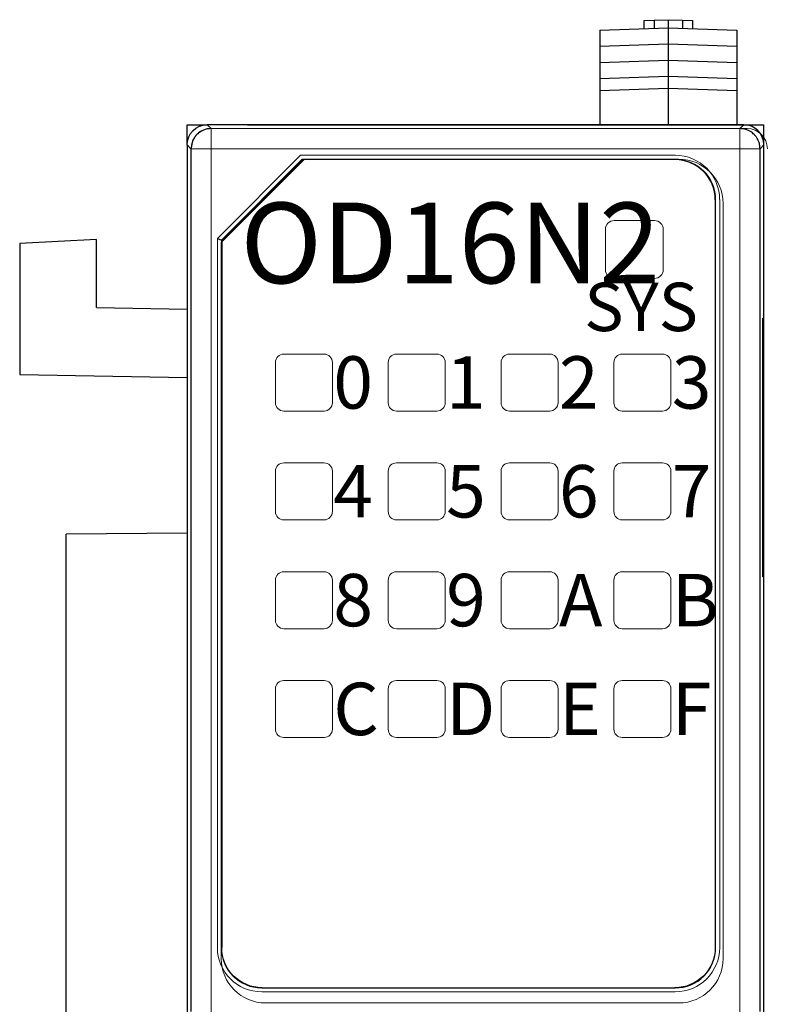
# Model space of a CAD drawing. Units: millimetres. Extents: x 3451 to 4821, y -305 to 220.
# Drawn here: x 4365 to 4384, y 0 to 24 of the extents above; entities that cross this region are included whole.
import ezdxf

# ---------------------------------------------------------------- set-up
doc = ezdxf.new("R2010")
doc.units = ezdxf.units.MM
doc.layers.add('3', color=7, linetype='Continuous', true_color=0xffffff)
doc.layers.add('DWG', color=7, linetype='Continuous', lineweight=30)
doc.styles.get("Standard").update_dxf_attribs({"font": 'SimSun.ttf'})

msp = doc.modelspace()

# ---------------------------------------------------------------- linework, layer by layer
at = {"layer": '3', "color": 7, "linetype": 'Continuous'}
for p, q in [((4380.957, 24.2), (4381.207, 24.209)), ((4380.957, 24), (4380.957, 24.2)), ((4381.207, 24.209), (4381.556, 24.221)), ((4381.207, 24.209), (4381.207, 24.009)), ((4381.556, 24.221), (4381.556, 24.021)), ((4381.556, 24.221), (4381.907, 24.209)), ((4381.907, 24.209), (4381.907, 24.009)), ((4381.907, 24.209), (4382.157, 24.2)), ((4382.157, 24.2), (4382.157, 24)), ((4379.857, 23.962), (4381.556, 24.021)), ((4379.857, 23.962), (4379.857, 23.562)), ((4381.556, 24.021), (4381.556, 23.621)), ((4381.556, 24.021), (4383.257, 23.962)), ((4383.257, 23.962), (4383.257, 23.562)), ((4379.857, 23.562), (4381.556, 23.621)), ((4379.857, 23.562), (4379.857, 23.162)), ((4381.556, 23.621), (4381.556, 23.221)), ((4381.556, 23.621), (4383.257, 23.562)), ((4383.257, 23.562), (4383.257, 23.162)), ((4379.857, 23.162), (4381.556, 23.221)), ((4381.556, 23.221), (4381.556, 22.821)), ((4381.556, 23.221), (4383.257, 23.162)), ((4379.857, 23.162), (4379.857, 22.762)), ((4383.257, 23.162), (4383.257, 22.762)), ((4379.857, 22.762), (4381.556, 22.821)), ((4379.857, 22.762), (4379.857, 22.462)), ((4381.556, 22.821), (4381.556, 22.521)), ((4381.556, 22.821), (4383.257, 22.762)), ((4383.257, 22.762), (4383.257, 22.462)), ((4379.857, 22.462), (4381.556, 22.521)), ((4381.556, 22.521), (4381.556, 21.616)), ((4381.556, 22.521), (4383.257, 22.462)), ((4379.857, 22.462), (4379.857, 21.616)), ((4383.257, 22.462), (4383.257, 21.616)), ((4369.617, 21.115), (4369.617, 21.616)), ((4369.617, 21.616), (4370.118, 21.616)), ((4371.119, 21.616), (4370.118, 21.616)), ((4383.429, 21.614), (4371.119, 21.616)), ((4371.119, 21.616), (4383.932, 21.616)), ((4383.932, -73.979), (4383.932, 21.616)), ((4369.617, 21.116), (4369.617, -73.478)), ((4369.714, 21.019), (4369.714, -0.385)), ((4383.835, -0.385), (4383.835, 21.019)), ((4383.929, -73.476), (4383.929, 21.114)), ((4370.477, 18.747), (4372.479, 20.749)), ((4372.479, 20.749), (4372.476, 20.758)), ((4381.724, 20.749), (4372.479, 20.749)), ((4382.725, 19.748), (4382.725, 1.202)), ((4367.367, 18.766), (4365.463, 18.666)), ((4365.463, 18.666), (4365.463, 15.415)), ((4367.367, 17.079), (4367.367, 18.766)), ((4370.369, 18.792), (4370.468, 18.75)), ((4370.477, 18.747), (4370.468, 18.75)), ((4370.477, 18.747), (4370.477, 1.202)), ((4367.367, 17.079), (4369.617, 17.04)), ((4383.905, 16.818), (4383.92, 16.819)), ((4383.905, 10.399), (4383.905, 16.818)), ((4383.92, 10.398), (4383.92, 16.819)), ((4365.463, 15.415), (4369.617, 15.342)), ((4369.617, 11.485), (4366.614, 11.459)), ((4366.614, -9.109), (4366.614, 11.459)), ((4383.92, 10.398), (4383.905, 10.399)), ((4371.47, 0.201), (4381.732, 0.201))]:
    msp.add_line(p, q, dxfattribs=at)
at = {"layer": '3', "color": 7, "linetype": 'Continuous', "lineweight": 5}
for p, q in [((4370.118, 21.616), (4370.215, 21.519)), ((4383.334, 21.519), (4370.215, 21.519)), ((4370.215, 21.019), (4370.215, 21.519)), ((4383.334, 21.519), (4383.429, 21.614)), ((4383.334, 21.019), (4383.334, 21.519)), ((4369.617, 21.116), (4369.714, 21.019)), ((4370.215, 21.019), (4369.714, 21.019)), ((4370.215, 21.019), (4370.215, -0.405)), ((4383.334, 21.019), (4370.215, 21.019)), ((4383.334, 21.019), (4383.835, 21.019)), ((4383.334, -0.405), (4383.334, 21.019)), ((4383.835, 21.019), (4383.929, 21.114)), ((4372.434, 20.857), (4370.369, 18.792)), ((4381.733, 20.857), (4372.434, 20.857)), ((4370.468, 18.75), (4372.476, 20.758)), ((4372.476, 20.758), (4381.733, 20.758)), ((4381.724, 20.749), (4381.733, 20.758)), ((4382.733, 19.757), (4382.725, 19.748)), ((4382.733, 19.757), (4382.733, 1.202)), ((4382.833, 1.202), (4382.833, 19.757)), ((4370.369, 18.792), (4370.369, 1.202)), ((4370.468, 1.202), (4370.468, 18.75)), ((4370.477, 1.202), (4370.468, 1.202)), ((4371.47, 0.102), (4381.732, 0.102))]:
    msp.add_line(p, q, dxfattribs=at)
at = {"layer": '3', "color": 7, "linetype": 'Continuous', "extrusion": (0, 0, -1)}
for centre, major_axis, ratio, start_param, end_param in [((4370.118, 21.116), (-0.354, 0.354), 0.999973, 5.497801, 7.06857), ((4371.478, 1.202), (-1.001, 0), 0.999848, 4.712389, 6.283185), ((4381.723, 1.202), (1.001, 0), 0.999848, 0, 1.570796)]:
    msp.add_ellipse(centre, major_axis=major_axis, ratio=ratio, start_param=start_param, end_param=end_param, dxfattribs=at)
at = {"layer": '3', "color": 7, "linetype": 'Continuous'}
for centre, major_axis, ratio, start_param, end_param in [((4383.429, 21.114), (0.173, -0.47), 0.99976, 1.218499, 2.789268), ((4381.723, 19.748), (0.708, 0.708), 0.999695, 5.497939, 7.068431), ((4371.47, 1.202), (-1.001, 0), 0.999817, 0, 1.570796), ((4381.732, 1.202), (-1.001, 0), 0.999817, 1.570796, 3.141593)]:
    msp.add_ellipse(centre, major_axis=major_axis, ratio=ratio, start_param=start_param, end_param=end_param, dxfattribs=at)
at = {"layer": '3', "color": 7, "linetype": 'Continuous', "lineweight": 5}
for centre, major_axis, ratio, start_param, end_param in [((4381.732, 19.756), (0.778, 0.778), 0.999695, 5.497939, 7.068431), ((4381.732, 19.756), (-0.708, -0.708), 0.999635, 2.356347, 3.926839), ((4371.47, 1.202), (-1.101, 0), 0.999848, 0, 1.570796), ((4381.732, 1.202), (1.101, 0), 0.999848, 4.712389, 6.283185)]:
    msp.add_ellipse(centre, major_axis=major_axis, ratio=ratio, start_param=start_param, end_param=end_param, dxfattribs=at)
at = {"layer": '3', "color": 7, "linetype": 'Continuous'}
for points, knots in [([(4370.215, 21.519), (4370.212, 21.519), (4370.208, 21.519), (4370.2, 21.519), (4370.186, 21.519), (4370.158, 21.517), (4370.101, 21.508), (4370.027, 21.486), (4369.94, 21.441), (4369.849, 21.368), (4369.744, 21.231), (4369.725, 21.099), (4369.714, 21.019)], [0, 0, 0, 0, 0.008968, 0.015693, 0.031386, 0.06277, 0.125519, 0.250865, 0.355128, 0.501524, 0.69491, 1, 1, 1, 1]), ([(4383.835, 21.019), (4383.834, 21.042), (4383.832, 21.086), (4383.819, 21.148), (4383.801, 21.202), (4383.779, 21.25), (4383.756, 21.29), (4383.732, 21.323), (4383.71, 21.35), (4383.669, 21.394), (4383.609, 21.441), (4383.522, 21.486), (4383.448, 21.508), (4383.391, 21.517), (4383.363, 21.519), (4383.349, 21.519), (4383.341, 21.519), (4383.337, 21.519), (4383.334, 21.519)], [0, 0, 0, 0, 0.0873, 0.167527, 0.240677, 0.306748, 0.365739, 0.417648, 0.462473, 0.500212, 0.646032, 0.750003, 0.874915, 0.937447, 0.968722, 0.984361, 0.990617, 1, 1, 1, 1])]:
    msp.add_open_spline(points, degree=3, knots=knots, dxfattribs=at)
at = {"layer": 'DWG', "linetype": 'Continuous', "lineweight": 0}
for p, q in [((4383.515, 21.519), (4370.215, 21.519)), ((4383.365, 21.519), (4372.215, 21.519)), ((4372.529, 20.761), (4370.466, 18.697)), ((4381.818, 20.761), (4372.529, 20.761)), ((4382.917, 0.926), (4382.917, 19.662)), ((4381.215, 19.237), (4380.215, 19.237)), ((4379.997, 19.019), (4379.997, 18.019)), ((4381.432, 18.019), (4381.432, 19.019)), ((4370.466, 18.697), (4370.466, 0.926)), ((4380.215, 17.802), (4381.215, 17.802)), ((4373.015, 15.926), (4372.015, 15.926)), ((4375.815, 15.926), (4374.815, 15.926)), ((4378.615, 15.926), (4377.615, 15.926)), ((4381.415, 15.926), (4380.415, 15.926)), ((4371.808, 14.719), (4371.808, 15.719)), ((4373.222, 14.719), (4373.222, 15.719)), ((4374.608, 14.719), (4374.608, 15.719)), ((4376.022, 14.719), (4376.022, 15.719)), ((4377.408, 14.719), (4377.408, 15.719)), ((4378.822, 14.719), (4378.822, 15.719)), ((4380.208, 14.719), (4380.208, 15.719)), ((4381.622, 14.719), (4381.622, 15.719)), ((4372.015, 14.512), (4373.015, 14.512)), ((4374.815, 14.512), (4375.815, 14.512)), ((4377.615, 14.512), (4378.615, 14.512)), ((4380.415, 14.512), (4381.415, 14.512)), ((4373.015, 13.226), (4372.015, 13.226)), ((4375.815, 13.226), (4374.815, 13.226)), ((4378.615, 13.226), (4377.615, 13.226)), ((4381.415, 13.226), (4380.415, 13.226)), ((4371.808, 12.019), (4371.808, 13.019)), ((4373.222, 12.019), (4373.222, 13.019)), ((4374.608, 12.019), (4374.608, 13.019)), ((4376.022, 12.019), (4376.022, 13.019)), ((4377.408, 12.019), (4377.408, 13.019)), ((4378.822, 12.019), (4378.822, 13.019)), ((4380.208, 12.019), (4380.208, 13.019)), ((4381.622, 12.019), (4381.622, 13.019)), ((4372.015, 11.812), (4373.015, 11.812)), ((4374.815, 11.812), (4375.815, 11.812)), ((4377.615, 11.812), (4378.615, 11.812)), ((4380.415, 11.812), (4381.415, 11.812)), ((4373.015, 10.526), (4372.015, 10.526)), ((4375.815, 10.526), (4374.815, 10.526)), ((4378.615, 10.526), (4377.615, 10.526)), ((4381.415, 10.526), (4380.415, 10.526)), ((4371.808, 9.319), (4371.808, 10.319)), ((4373.222, 9.319), (4373.222, 10.319)), ((4374.608, 9.319), (4374.608, 10.319)), ((4376.022, 9.319), (4376.022, 10.319)), ((4377.408, 9.319), (4377.408, 10.319)), ((4378.822, 9.319), (4378.822, 10.319)), ((4380.208, 9.319), (4380.208, 10.319)), ((4381.622, 9.319), (4381.622, 10.319)), ((4372.015, 9.112), (4373.015, 9.112)), ((4374.815, 9.112), (4375.815, 9.112)), ((4377.615, 9.112), (4378.615, 9.112)), ((4380.415, 9.112), (4381.415, 9.112)), ((4373.015, 7.826), (4372.015, 7.826)), ((4375.815, 7.826), (4374.815, 7.826)), ((4378.615, 7.826), (4377.615, 7.826)), ((4381.415, 7.826), (4380.415, 7.826)), ((4371.808, 6.619), (4371.808, 7.619)), ((4373.222, 6.619), (4373.222, 7.619)), ((4374.608, 6.619), (4374.608, 7.619)), ((4376.022, 6.619), (4376.022, 7.619)), ((4377.408, 6.619), (4377.408, 7.619)), ((4378.822, 6.619), (4378.822, 7.619)), ((4380.208, 6.619), (4380.208, 7.619)), ((4381.622, 6.619), (4381.622, 7.619)), ((4372.015, 6.412), (4373.015, 6.412)), ((4374.815, 6.412), (4375.815, 6.412)), ((4377.615, 6.412), (4378.615, 6.412)), ((4380.415, 6.412), (4381.415, 6.412)), ((4371.565, -0.174), (4381.818, -0.174))]:
    msp.add_line(p, q, dxfattribs=at)
for centre, radius, start, end in [((4380.215, 19.019), 0.217, 90, 180), ((4381.215, 19.019), 0.217, 360, 90), ((4380.215, 18.019), 0.217, 180, 270), ((4381.215, 18.019), 0.217, 270, 0), ((4372.015, 15.719), 0.207, 90, 180), ((4373.015, 15.719), 0.207, 360, 90), ((4374.815, 15.719), 0.207, 90, 180), ((4375.815, 15.719), 0.207, 0, 90), ((4377.615, 15.719), 0.207, 90, 180), ((4378.615, 15.719), 0.207, 360, 90), ((4380.415, 15.719), 0.207, 90, 180), ((4381.415, 15.719), 0.207, 0, 90), ((4372.015, 14.719), 0.207, 180, 270), ((4373.015, 14.719), 0.207, 270, 0), ((4374.815, 14.719), 0.207, 180, 270), ((4375.815, 14.719), 0.207, 270, 0), ((4377.615, 14.719), 0.207, 180, 270), ((4378.615, 14.719), 0.207, 270, 0), ((4380.415, 14.719), 0.207, 180, 270), ((4381.415, 14.719), 0.207, 270, 0), ((4372.015, 13.019), 0.207, 90, 180), ((4373.015, 13.019), 0.207, 0, 90), ((4374.815, 13.019), 0.207, 90, 180), ((4375.815, 13.019), 0.207, 0, 90), ((4377.615, 13.019), 0.207, 90, 180), ((4378.615, 13.019), 0.207, 0, 90), ((4380.415, 13.019), 0.207, 90, 180), ((4381.415, 13.019), 0.207, 0, 90), ((4372.015, 12.019), 0.207, 180, 270), ((4373.015, 12.019), 0.207, 270, 0), ((4374.815, 12.019), 0.207, 180, 270), ((4375.815, 12.019), 0.207, 270, 0), ((4377.615, 12.019), 0.207, 180, 270), ((4378.615, 12.019), 0.207, 270, 0), ((4380.415, 12.019), 0.207, 180, 270), ((4381.415, 12.019), 0.207, 270, 0), ((4372.015, 10.319), 0.207, 90, 180), ((4373.015, 10.319), 0.207, 360, 90), ((4374.815, 10.319), 0.207, 90, 180), ((4375.815, 10.319), 0.207, 0, 90), ((4377.615, 10.319), 0.207, 90, 180), ((4378.615, 10.319), 0.207, 360, 90), ((4380.415, 10.319), 0.207, 90, 180), ((4381.415, 10.319), 0.207, 0, 90), ((4372.015, 9.319), 0.207, 180, 270), ((4373.015, 9.319), 0.207, 270, 0), ((4374.815, 9.319), 0.207, 180, 270), ((4375.815, 9.319), 0.207, 270, 0), ((4377.615, 9.319), 0.207, 180, 270), ((4378.615, 9.319), 0.207, 270, 0), ((4380.415, 9.319), 0.207, 180, 270), ((4381.415, 9.319), 0.207, 270, 0), ((4372.015, 7.619), 0.207, 90, 180), ((4373.015, 7.619), 0.207, 360, 90), ((4374.815, 7.619), 0.207, 90, 180), ((4375.815, 7.619), 0.207, 0, 90), ((4377.615, 7.619), 0.207, 90, 180), ((4378.615, 7.619), 0.207, 360, 90), ((4380.415, 7.619), 0.207, 90, 180), ((4381.415, 7.619), 0.207, 0, 90), ((4372.015, 6.619), 0.207, 180, 270), ((4373.015, 6.619), 0.207, 270, 0), ((4374.815, 6.619), 0.207, 180, 270), ((4375.815, 6.619), 0.207, 270, 0), ((4377.615, 6.619), 0.207, 180, 270), ((4378.615, 6.619), 0.207, 270, 0), ((4380.415, 6.619), 0.207, 180, 270), ((4381.415, 6.619), 0.207, 270, 0)]:
    msp.add_arc(centre, radius, start, end, dxfattribs=at)
for centre, major_axis, ratio, start_param, end_param in [((4370.215, 21.019), (-0.354, 0.354), 0.999973, 5.497801, 7.06857), ((4383.515, 21.019), (0.354, 0.354), 0.999973, 5.497801, 7.06857), ((4381.818, 19.661), (0.778, 0.778), 0.999695, 5.497939, 7.068431), ((4371.565, 0.926), (-1.1, 0), 0.999848, 0, 1.570796), ((4381.818, 0.926), (1.1, 0), 0.999848, 4.712389, 6.283185)]:
    msp.add_ellipse(centre, major_axis=major_axis, ratio=ratio, start_param=start_param, end_param=end_param, dxfattribs=at)

# ---------------------------------------------------------------- texts
at = {"layer": 'DWG', "color": 2, "lineweight": -2, "attachment_point": 1}
for s, heights, insert, char_height in [('OD16N2', [2], (4370.94, 19.683), 2), ('{\\fSimSun|b0|i0|c0|p34;SYS}', [1.2], (4379.473, 17.695), 1.2), ('{\\fSimSun|b0|i0|c0|p34;0}', [1.3], (4373.245, 15.871), 1.3), ('{\\fSimSun|b0|i0|c0|p34;2}', [1.3], (4378.845, 15.871), 1.3), ('{\\fSimSun|b0|i0|c0|p34;3}', [1.3], (4381.645, 15.871), 1.3), ('{\\fSimSun|b0|i0|c0|p34;1}', [1.3], (4376.045, 15.871), 1.3), ('{\\fSimSun|b0|i0|c0|p34;6}', [1.3], (4378.845, 13.171), 1.3), ('{\\fSimSun|b0|i0|c0|p34;4}', [1.3], (4373.245, 13.171), 1.3), ('{\\fSimSun|b0|i0|c0|p34;5}', [1.3], (4376.045, 13.171), 1.3), ('{\\fSimSun|b0|i0|c0|p34;7}', [1.3], (4381.645, 13.171), 1.3), ('{\\fSimSun|b0|i0|c0|p34;8}', [1.3], (4373.245, 10.471), 1.3), ('{\\fSimSun|b0|i0|c0|p34;9}', [1.3], (4376.045, 10.471), 1.3), ('{\\fSimSun|b0|i0|c0|p34;A}', [1.3], (4378.845, 10.471), 1.3), ('{\\fSimSun|b0|i0|c0|p34;B}', [1.3], (4381.645, 10.471), 1.3), ('{\\fSimSun|b0|i0|c0|p34;C}', [1.3], (4373.245, 7.771), 1.3), ('{\\fSimSun|b0|i0|c0|p34;D}', [1.3], (4376.045, 7.771), 1.3), ('{\\fSimSun|b0|i0|c0|p34;E}', [1.3], (4378.845, 7.771), 1.3), ('{\\fSimSun|b0|i0|c0|p34;F}', [1.3], (4381.645, 7.771), 1.3)]:
    msp.add_mtext_dynamic_manual_height_columns(s, width=7.34717, gutter_width=11, heights=heights, dxfattribs=dict(at, insert=insert, char_height=char_height))

doc.saveas('drawing.dxf')
